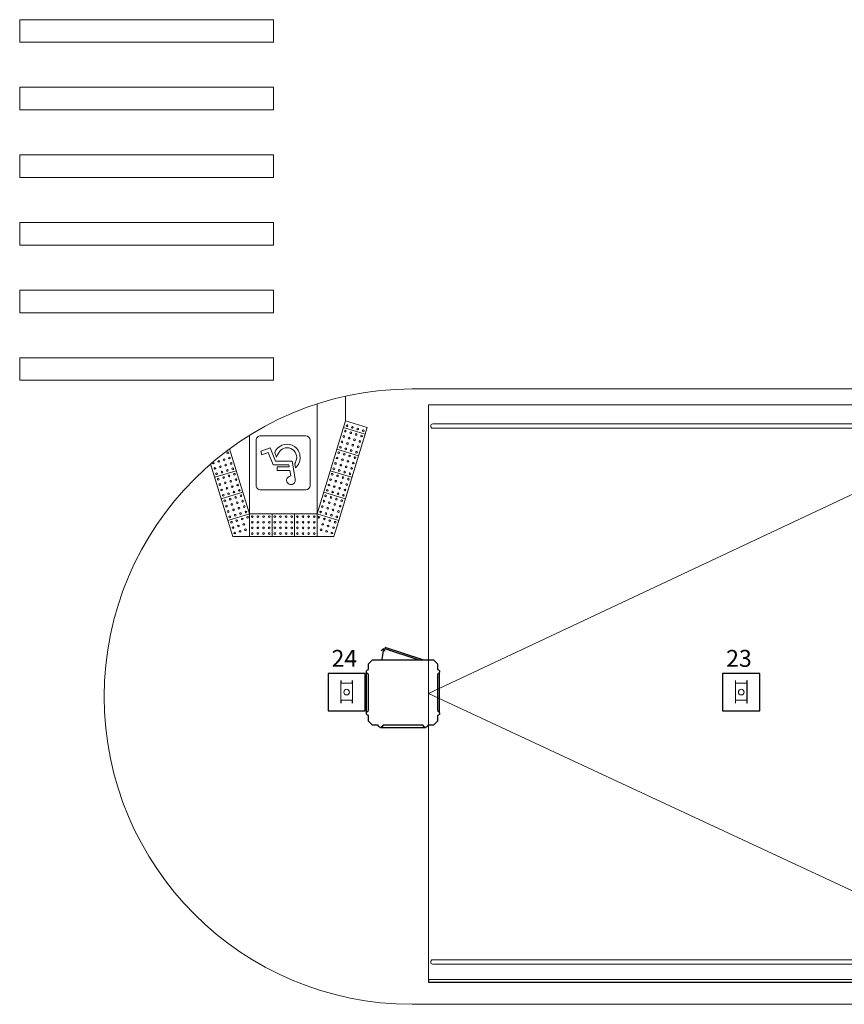
# Model space of a CAD drawing. Extents: x 123213 to 305427, y 25961 to 87345.
# Drawn here: x 128350 to 129813, y 31555 to 33303 of the extents above; entities that cross this region are included whole.
import ezdxf
from ezdxf.lldxf.tags import DXFTag

# ---------------------------------------------------------------- set-up
doc = ezdxf.new("R2010")
doc.units = 0
doc.header["$LTSCALE"] = 250
doc.header["$MEASUREMENT"] = 0
doc.layers.get('0').update_dxf_attribs({"lineweight": 0})
for name, color, linetype in [('#meio-fio', 2, 'Continuous'), ('#mobiliário', 1, 'Continuous'), ('#sinalização', 253, 'Continuous'), ('#vista', 2, 'Continuous'), ('AR-PLATAFORMA', 3, 'Continuous'), ('N_estrutura', 4, 'Continuous')]:
    doc.layers.add(name, color=color, linetype=linetype)
doc.layers.add('A-02', color=2, linetype='Continuous', lineweight=0)
doc.layers.add('ESTAÇÃO-ESTRUTURA METÁLICA', color=3, linetype='Continuous', lineweight=0)
doc.styles.add('RS-60', font='ROMANS.SHX', dxfattribs={"height": 7.5})
tags = doc.linetypes.add('HIDDEN', pattern=[0.375, 0.25, -0.125]).pattern_tags.tags
tags[6:7] = [DXFTag(74, 4), DXFTag(75, 0), DXFTag(340, '0'), DXFTag(46, 1.0), DXFTag(50, 0.0), DXFTag(44, 0.0), DXFTag(45, 0.0)]
tags[4:5] = [DXFTag(74, 4), DXFTag(75, 0), DXFTag(340, '0'), DXFTag(46, 1.0), DXFTag(50, 0.0), DXFTag(44, 0.0), DXFTag(45, 0.0)]

# ---------------------------------------------------------------- blocks, each defined once
blk = doc.blocks.new('A$C1FD9520C')
at = {"layer": 'ESTAÇÃO-ESTRUTURA METÁLICA'}
for p, q in [((-20.625, 10), (-15.625, 10)), ((-15.625, 10), (-15.625, -10)), ((19.375, 10), (14.375, 10)), ((14.375, 10), (14.375, -10)), ((-15.625, -10), (-20.625, -10)), ((14.375, -10), (19.375, -10))]:
    blk.add_line(p, q, dxfattribs=at)
at = {"layer": 'ESTAÇÃO-ESTRUTURA METÁLICA', "color": 2}
for points in [[(19.375, 10.14472095719247), (-20.625, 10.14472095719247), (-20.625, 10.46993867612036), (19.375, 10.46993867612036)], [(19.375, -10.14472095719247), (-20.625, -10.14472095719247), (-20.625, -10.46993867612036), (19.375, -10.46993867612036)]]:
    blk.add_lwpolyline(points, close=True, dxfattribs=at)
at = {"layer": 'ESTAÇÃO-ESTRUTURA METÁLICA', "color": 2, "linetype": 'HIDDEN'}
blk.add_circle((0, 0), 5, dxfattribs=at)
blk = doc.blocks.new('Kaplast')
for p, q in [((-34.66973768597745, 140.3619795335708), (-38.48973661926357, 136.0319620406681)), ((-34.66973768597745, 140.3619795335708), (-37.46322487846192, 120.634999980216)), ((-34.66973768597745, 140.3619795335708), (-32.20214713801033, 135.1415925538568)), ((-31.38240841950028, 142.098872540847), (-32.17242333126705, 139.7269795339134)), ((34.96591052262738, 119.9999999814918), (-31.38240841950028, 142.098872540847)), ((27.05466744373553, 119.999999981439), (-32.17242333126705, 139.7269795339134)), ((-60.99999999098145, 112.9289321686656), (-53.92893218023892, 119.9999999795)), ((-60.99999999091597, 102.9289321702654), (-60.99999999098145, 112.9289321686656)), ((-53.92893218023892, 119.9999999795), (53.92893217841993, 119.9999999806851)), ((53.92893217841993, 119.9999999806851), (60.99999998925705, 112.9289321708738)), ((60.99999998925705, 112.9289321708738), (60.99999998932253, 102.928932172008)), ((-64.95309387646193, 25.68184495450441), (-64.93270804821441, 99.65955336636307)), ((-60.9999999908614, 93.96591051240739), (-64.16407933659502, 96.4817701638276)), ((-60.99999999043212, 30.03408946460331), (-60.9999999908614, 93.96591051240739)), ((64.16407933508526, 96.48177016561567), (60.9999999893771, 93.9659105141518)), ((60.9999999893771, 93.9659105141518), (60.99999999003558, 30.03408946681157)), ((64.99999998873318, 25.07106780834056), (64.99999998917701, 98.9289321722108)), ((-64.16407933614028, 27.51822981407076), (-60.99999999043212, 30.03408946460331)), ((-60.99999999030479, 11.07106780881168), (-60.99999999037027, 21.07106780721097)), ((60.99999999003558, 30.03408946681157), (64.16407933554365, 27.51822981539135)), ((60.99999999009378, 21.07106780942013), (60.99999999016654, 11.07106781008952)), ((-53.9289321794713, 3.999999998070962), (-60.99999999030479, 11.07106780881168)), ((-43.92893218130484, 3.999999998601197), (-53.9289321794713, 3.999999998070962)), ((-39.92893218191966, -7.303242455236614e-10), (39.92893218191966, 7.312337402254343e-10)), ((-34.96591052367876, 3.999999999593456), (-37.48177017462876, 0.835920652922141)), ((34.965910523395, 3.999999999125976), (-34.96591052367876, 3.999999999593456)), ((37.48177017416674, 0.8359206543527762), (34.965910523395, 3.999999999125976)), ((53.92893217942037, 3.999999999253305), (43.92893218078825, 3.999999999186002)), ((60.99999999016654, 11.07106781008952), (53.92893217942037, 3.999999999253305))]:
    blk.add_line(p, q)
at = {"extrusion": (0, 0, -1)}
for centre, major_axis, ratio, start_param, end_param in [((-60.99999999100692, 98.92893217097117), (-2.845523383641891, -2.811226897197981), 0.999999999999946, 0.1210131557334575, 2.350131633536507), ((-60.99999999040665, 25.07106780673803), (-2.811226897360656, 2.845523383806551), 0.9999999999996144, 3.92092796030071, 6.150046438105498), ((60.99999999019201, 25.07106780842605), (-2.811226896993463, 2.845523383434878), 0.9999999999997582, 1.691809482527077, 3.92092796033111), ((39.92893218161043, 3.999999999564352), (-2.811226897118786, 2.845523383561731), 0.9999999999990186, 2.350131633608347, 4.579250111412302)]:
    blk.add_ellipse(centre, major_axis=major_axis, ratio=ratio, start_param=start_param, end_param=end_param, dxfattribs=at)
at = {"extrusion": (0, 0, -0.9999999999999998)}
blk.add_ellipse((60.99999998946441, 98.92893217271376), major_axis=(-2.811226897197768, 2.845523383641676), ratio=0.9999999999999923, start_param=0.7793353066833739, end_param=3.008453784486844, dxfattribs=at)
at = {"extrusion": (0, 0, -0.9999999999999999)}
blk.add_ellipse((-39.92893218189056, 3.999999998566636), major_axis=(-2.811226897278842, 2.84552338372374), ratio=0.9999999999994318, start_param=3.262605809308312, end_param=5.491724287112184, dxfattribs=at)

msp = doc.modelspace()

# ---------------------------------------------------------------- linework, layer by layer
at = {"layer": '#meio-fio', "lineweight": 0}
for p, q in [((128928.4410971244, 32590.69910587431), (128928.4410971244, 32634.35351449667)), ((128877.9955345404, 32590.69910588488), (128877.9955345404, 32620.62994288533)), ((128877.9955346393, 32425.69910582647), (128877.9955345404, 32590.69910588488)), ((128877.9955346078, 32425.69910578353), (128928.4410971244, 32590.69910587431)), ((128966.6932873953, 32579.00423766398), (128928.4410971244, 32590.69910587431)), ((128916.2477248787, 32414.0042375732), (128966.6932873953, 32579.00423766398)), ((128963.0271976765, 32567.0129985144), (128924.7750074055, 32578.70786672474)), ((128757.995534644, 32425.6991057545), (128757.9955345605, 32564.86980387006)), ((128769.7252986323, 32556.13295271992), (128769.7252986323, 32476.13295271992)), ((128857.7252986323, 32564.13295271992), (128777.7252986323, 32564.13295271992)), ((128865.7252986323, 32476.13295271992), (128865.7252986323, 32556.13295271992)), ((128757.9955346756, 32425.69910576407), (128722.7476228881, 32540.98983009598)), ((128794.8732916283, 32542.8123962817), (128778.0338722225, 32537.13259676853)), ((128778.0338722225, 32537.13259676853), (128780.1277713872, 32530.55681231317)), ((128804.2879955504, 32519.2501489399), (128794.8732916283, 32542.8123962817)), ((128805.0369370119, 32538.92652723265), (128802.7940337868, 32534.79166455634)), ((128807.9758460454, 32542.36342352072), (128805.0369370119, 32538.92652723265)), ((128811.5617463939, 32545.15332849389), (128807.9758460454, 32542.36342352072)), ((128810.4167678245, 32534.94066861673), (128812.0597336485, 32537.08358227497)), ((128815.645633997, 32547.29624215209), (128811.5617463939, 32545.15332849389)), ((128812.0597336485, 32537.08358227497), (128813.8517035328, 32538.92652723265)), ((128813.8517035328, 32538.92652723265), (128815.8946276242, 32540.47146406949)), ((128820.2294694342, 32548.7411894221), (128815.645633997, 32547.29624215209)), ((128815.8946276242, 32540.47146406949), (128818.086555776, 32541.46743857853)), ((128818.086555776, 32541.46743857853), (128821.425423077, 32542.56340265442)), ((128824.7623297982, 32549.23917667663), (128820.2294694342, 32548.7411894221)), ((128821.425423077, 32542.56340265442), (128824.7623297982, 32542.91238584853)), ((128829.2461756686, 32548.7411894221), (128824.7623297982, 32549.23917667663)), ((128824.7623297982, 32542.91238584853), (128828.0502220259, 32542.56340265442)), ((128828.0502220259, 32542.56340265442), (128831.3890893268, 32541.46743857853)), ((128833.8300111059, 32547.29624215209), (128829.2461756686, 32548.7411894221)), ((128831.3890893268, 32541.46743857853), (128834.3770128539, 32539.87348724813)), ((128837.9138987089, 32545.10431400032), (128833.8300111059, 32547.29624215209)), ((128834.3770128539, 32539.87348724813), (128836.8689097063, 32537.83056315674)), ((128836.8689097063, 32537.83056315674), (128838.9098732179, 32535.28965181085)), ((128841.3527555767, 32542.31440902716), (128837.9138987089, 32545.10431400032)), ((128844.1916750434, 32538.87751273909), (128841.3527555767, 32542.31440902716)), ((128846.3836031952, 32534.79166455634), (128844.1916750434, 32538.87751273909)), ((128951.332329477, 32528.76080827911), (128913.0801392061, 32540.45567648944)), ((128780.1277713872, 32530.55681231317), (128791.1364266397, 32534.49365643552)), ((128791.1364266397, 32534.49365643552), (128800.055103887, 32512.62534999099)), ((128802.7940337868, 32534.79166455634), (128806.1819155813, 32526.47292471017)), ((128833.8300111059, 32519.2501489399), (128804.2879955504, 32519.2501489399)), ((128806.1819155813, 32526.47292471017), (128807.8268419851, 32530.40780825277)), ((128807.8268419851, 32530.40780825277), (128810.4167678245, 32534.94066861673)), ((128838.8608587244, 32487.51620523262), (128833.8300111059, 32519.2501489399)), ((128838.9098732179, 32535.28965181085), (128840.5057851281, 32532.29976770399)), ((128840.5057851281, 32519.10114487949), (128839.5078500393, 32516.80922716086)), ((128840.5057851281, 32532.29976770399), (128841.601749204, 32528.96286098277)), ((128841.601749204, 32522.38903710717), (128840.5057851281, 32519.10114487949)), ((128841.601749204, 32528.96286098277), (128841.9487718183, 32525.7259438284)), ((128841.9487718183, 32525.7259438284), (128841.601749204, 32522.38903710717)), ((128847.1795985705, 32532.39975727085), (128846.3836031952, 32534.79166455634)), ((128846.3836031952, 32516.66022310044), (128847.2305736438, 32519.94811532812)), ((128847.6285713315, 32529.8098314314), (128847.1795985705, 32532.39975727085)), ((128847.2305736438, 32519.94811532812), (128847.7775753919, 32524.58096525894)), ((128847.7775753919, 32524.58096525894), (128847.6285713315, 32529.8098314314)), ((128719.7433444084, 32414.00423754132), (128689.1280095955, 32514.14248537632)), ((128696.3536079859, 32490.50861800471), (128734.6057982531, 32502.20348622745)), ((128800.055103887, 32512.62534999099), (128828.0992365194, 32512.67436448455)), ((128806.8798819696, 32509.13747862961), (128806.8798819696, 32502.51071910097)), ((128828.5991843537, 32509.13747862961), (128806.8798819696, 32509.13747862961)), ((128806.8798819696, 32502.51071910097), (128829.6951484296, 32502.51071910097)), ((128828.0992365194, 32512.67436448455), (128828.5991843537, 32509.13747862961)), ((128829.6951484296, 32502.51071910097), (128831.1891101931, 32492.84702155165)), ((128839.5078500393, 32516.80922716086), (128838.3628714699, 32515.264290324)), ((128838.3628714699, 32515.264290324), (128839.6588146795, 32507.09455453824)), ((128839.6588146795, 32507.09455453824), (128841.601749204, 32509.03748906276)), ((128841.601749204, 32509.03748906276), (128843.4446941616, 32511.32940678141)), ((128843.4446941616, 32511.32940678141), (128845.0876599856, 32513.91933262085)), ((128845.0876599856, 32513.91933262085), (128846.3836031952, 32516.66022310044)), ((128939.6374612776, 32490.5086180438), (128901.3852710067, 32502.20348625414)), ((128823.9153593496, 32486.61825971069), (128823.8153697827, 32484.92627939315)), ((128823.8153697827, 32484.92627939315), (128824.1153384833, 32482.98334486864)), ((128824.7623297982, 32488.86116293576), (128823.9153593496, 32486.61825971069)), ((128826.3562811286, 32490.80409746027), (128824.7623297982, 32488.86116293576)), ((128828.5482092804, 32492.19806965699), (128826.3562811286, 32490.80409746027)), ((128831.1891101931, 32492.84702155165), (128828.5482092804, 32492.19806965699)), ((128839.2588564121, 32485.27330200752), (128838.8608587244, 32487.51620523262)), ((128838.8608587244, 32482.98334486864), (128839.2588564121, 32485.27330200752)), ((128777.7252986323, 32468.13295271992), (128857.7252986323, 32468.13295271992)), ((128824.1153384833, 32482.98334486864), (128825.060337919, 32481.04041034412)), ((128825.060337919, 32481.04041034412), (128826.6052747559, 32479.24647988)), ((128826.6052747559, 32479.24647988), (128828.2992156531, 32478.09954073082)), ((128828.2992156531, 32478.09954073082), (128830.7911125055, 32477.45254941589)), ((128830.7911125055, 32477.45254941589), (128833.6790464657, 32477.75251811645)), ((128833.6790464657, 32477.75251811645), (128835.1239937357, 32478.34853435807)), ((128835.1239937357, 32478.34853435807), (128836.5199265122, 32479.34646944684)), ((128836.5199265122, 32479.34646944684), (128837.9138987089, 32480.94042077726)), ((128837.9138987089, 32480.94042077726), (128838.8608587244, 32482.98334486864)), ((128708.0484761966, 32452.25642777284), (128746.3006664637, 32463.95129599558)), ((128927.9425930782, 32452.2564278085), (128889.6904028072, 32463.95129601884)), ((128719.7433444084, 32414.00423754132), (128757.9955346756, 32425.69910576407)), ((128719.7433444084, 32414.00423754132), (128728.3205294546, 32385.69910560632)), ((128757.995534668, 32385.69910562412), (128757.995534644, 32425.6991057545)), ((128757.9955346756, 32425.69910576407), (128877.9955346393, 32425.69910583604)), ((128877.9955346393, 32425.69910583604), (128757.995534644, 32425.6991057545)), ((128797.9955346703, 32385.6991056481), (128797.9955346463, 32425.69910577849)), ((128837.995534661, 32385.69910576523), (128837.995534637, 32425.69910580248)), ((128877.9955346634, 32385.69910578922), (128877.9955346393, 32425.69910582647)), ((128916.2477248787, 32414.0042375732), (128877.9955346078, 32425.69910578353)), ((128916.2477248787, 32414.0042375732), (128907.6705398417, 32385.69910563541)), ((128907.6705399, 32385.69910580701), (128728.3205294546, 32385.69910560632))]:
    msp.add_line(p, q, dxfattribs=at)
msp.add_lwpolyline([(130729.3825279008, 32647.2439395437), (129046.3825279004, 32647.24393954372, 1.000000000000007), (129046.3825279003, 31555.24393954472), (131177.3825279009, 31555.24393954472)], format="xyb", dxfattribs=at)
for centre, major_axis, ratio, start_param, end_param in [((128928.0946726436, 32572.4644844303), (1.060660171780017, 1.060660171780017), 0.99999999999963, 2.356194490192159, 8.639379797371745), ((128931.0183896934, 32582.02753198912), (1.060660171780017, 1.060660171780017), 0.99999999999963, 2.356194490192159, 8.639379797371745), ((128937.6577201668, 32569.54076739133), (1.060660171780017, 1.060660171780017), 0.99999999999963, 2.356194490192159, 8.639379797371745), ((128940.5814372166, 32579.10381495015), (1.060660171780017, 1.060660171780017), 0.99999999999963, 2.356194490192159, 8.639379797371745), ((128950.1444847398, 32576.18009791118), (1.060660171780017, 1.060660171780017), 0.99999999999963, 2.356194490192159, 8.639379797371745), ((128959.707532263, 32573.25638087222), (1.060660171780017, 1.060660171780017), 0.99999999999963, 2.356194490192159, 8.639379797371745), ((128777.7252986323, 32556.13295271992), (-5.656854249493335, 5.656854249493335), 0.9999999999996624, -0.7853981633976173, 0.7853981633976171), ((128857.7252986323, 32556.13295271992), (-5.656854249495062, 5.656854249495062), 0.9999999999990516, 3.926990816987715, 5.497787143781663), ((128922.2472385439, 32553.33838931264), (1.060660171780017, 1.060660171780017), 0.99999999999963, 2.356194490192159, 8.639379797371745), ((128925.1709555937, 32562.90143687147), (1.060660171780017, 1.060660171780017), 0.99999999999963, 2.356194490192159, 8.639379797371745), ((128934.7340031169, 32559.9777198325), (1.060660171780017, 1.060660171780017), 0.99999999999963, 2.356194490192159, 8.639379797371745), ((128944.2970506401, 32557.05400279354), (1.060660171780017, 1.060660171780017), 0.99999999999963, 2.356194490192159, 8.639379797371745), ((128947.22076769, 32566.61705035236), (1.060660171780017, 1.060660171780017), 0.99999999999963, 2.356194490192159, 8.639379797371745), ((128953.8600981633, 32554.13028575457), (1.060660171780017, 1.060660171780017), 0.99999999999963, 2.356194490192159, 8.639379797371745), ((128956.7838152132, 32563.69333331339), (1.060660171780017, 1.060660171780017), 0.99999999999963, 2.356194490192159, 8.639379797371745), ((128919.323521494, 32543.77534175382), (1.060660171780017, 1.060660171780017), 0.99999999999963, 2.356194490192159, 8.639379797371745), ((128928.8865690172, 32540.85162471485), (1.060660171780017, 1.060660171780017), 0.99999999999963, 2.356194490192159, 8.639379797371745), ((128931.8102860671, 32550.41467227367), (1.060660171780017, 1.060660171780017), 0.99999999999963, 2.356194490192159, 8.639379797371745), ((128938.4496165404, 32537.92790767588), (1.060660171780017, 1.060660171780017), 0.99999999999963, 2.356194490192159, 8.639379797371745), ((128941.3733335903, 32547.49095523471), (1.060660171780017, 1.060660171780017), 0.99999999999963, 2.356194490192159, 8.639379797371745), ((128948.0126640636, 32535.00419063692), (1.060660171780017, 1.060660171780017), 0.99999999999963, 2.356194490192159, 8.639379797371745), ((128950.9363811135, 32544.56723819574), (1.060660171780017, 1.060660171780017), 0.99999999999963, 2.356194490192159, 8.639379797371745), ((128703.3888868155, 32518.80181252197), (1.060660171780017, 1.060660171780017), 0.99999999999963, 2.356194490192159, 8.639379797371745), ((128712.9519343377, 32521.72552956404), (1.060660171780017, 1.060660171780017), 0.99999999999963, 2.356194490192159, 8.639379797371745), ((128719.5912648073, 32534.21229416407), (1.060660171780017, 1.060660171780017), 0.99999999999963, 2.356194490192159, 8.639379797371745), ((128722.51498186, 32524.64924660611), (1.060660171780017, 1.060660171780017), 0.99999999999963, 2.356194490192159, 8.639379797371745), ((128913.4760873943, 32524.64924663617), (1.060660171780017, 1.060660171780017), 0.99999999999963, 2.356194490192159, 8.639379797371745), ((128916.3998044441, 32534.212294195), (1.060660171780017, 1.060660171780017), 0.99999999999963, 2.356194490192159, 8.639379797371745), ((128923.0391349175, 32521.7255295972), (-1.060660171782329, 1.060660171782329), 0.99999999999527, 0.7853981633998135, 7.068583470579399), ((128925.9628519673, 32531.28857715603), (-1.060660171782329, 1.060660171782329), 0.99999999999527, 0.7853981633998135, 7.068583470579399), ((128932.6021824407, 32518.80181255824), (1.060660171780017, 1.060660171780017), 0.99999999999963, 2.356194490192159, 8.639379797371745), ((128935.5258994905, 32528.36486011705), (1.060660171780017, 1.060660171780017), 0.99999999999963, 2.356194490192159, 8.639379797371745), ((128945.0889470137, 32525.44114307809), (1.060660171780017, 1.060660171780017), 0.99999999999963, 2.356194490192159, 8.639379797371745), ((128693.8258392932, 32515.8780954799), (1.060660171780017, 1.060660171780017), 0.99999999999963, 2.356194490192159, 8.639379797371745), ((128696.7495563459, 32506.31504792193), (1.060660171780017, 1.060660171780017), 0.99999999999963, 2.356194490192159, 8.639379797371745), ((128706.3126038681, 32509.238764964), (-1.060660171782329, 1.060660171782329), 0.99999999999527, 0.7853981633998135, 7.068583470579399), ((128709.2363209208, 32499.67571740603), (1.060660171780017, 1.060660171780017), 0.99999999999963, 2.356194490192159, 8.639379797371745), ((128715.8756513904, 32512.16248200607), (1.060660171780017, 1.060660171780017), 0.99999999999963, 2.356194490192159, 8.639379797371745), ((128718.7993684431, 32502.59943444811), (1.060660171780017, 1.060660171780017), 0.99999999999963, 2.356194490192159, 8.639379797371745), ((128725.4386989126, 32515.08619904814), (1.060660171780017, 1.060660171780017), 0.99999999999963, 2.356194490192159, 8.639379797371745), ((128728.3624159653, 32505.52315149017), (1.060660171780017, 1.060660171780017), 0.99999999999963, 2.356194490192159, 8.639379797371745), ((128907.6286532946, 32505.52315151852), (1.060660171780017, 1.060660171780017), 0.99999999999963, 2.356194490192159, 8.639379797371745), ((128910.5523703444, 32515.08619907734), (1.060660171780017, 1.060660171780017), 0.99999999999963, 2.356194490192159, 8.639379797371745), ((128917.1917008178, 32502.59943447955), (1.060660171780017, 1.060660171780017), 0.99999999999963, 2.356194490192159, 8.639379797371745), ((128920.1154178676, 32512.16248203837), (-1.060660171782329, 1.060660171782329), 0.99999999999527, 0.7853981633998135, 7.068583470579399), ((128926.754748341, 32499.67571744058), (1.060660171780017, 1.060660171780017), 0.99999999999963, 2.356194490192159, 8.639379797371745), ((128929.6784653908, 32509.23876499941), (1.060660171780017, 1.060660171780017), 0.99999999999963, 2.356194490192159, 8.639379797371745), ((128939.241512914, 32506.31504796044), (1.060660171780017, 1.060660171780017), 0.99999999999963, 2.356194490192159, 8.639379797371745), ((128942.1652299639, 32515.87809551926), (1.060660171780017, 1.060660171780017), 0.99999999999963, 2.356194490192159, 8.639379797371745), ((128699.6732733986, 32496.75200036396), (-1.060660171782329, 1.060660171782329), 0.99999999999527, 0.7853981633998135, 7.068583470579399), ((128702.5969904512, 32487.18895280599), (1.060660171780017, 1.060660171780017), 0.99999999999963, 2.356194490192159, 8.639379797371745), ((128712.1600379735, 32490.11266984806), (1.060660171780017, 1.060660171780017), 0.99999999999963, 2.356194490192159, 8.639379797371745), ((128721.7230854957, 32493.03638689013), (1.060660171780017, 1.060660171780017), 0.99999999999963, 2.356194490192159, 8.639379797371745), ((128724.6468025484, 32483.47333933217), (1.060660171780017, 1.060660171780017), 0.99999999999963, 2.356194490192159, 8.639379797371745), ((128731.286133018, 32495.9601039322), (1.060660171780017, 1.060660171780017), 0.99999999999963, 2.356194490192159, 8.639379797371745), ((128734.2098500706, 32486.39705637423), (1.060660171780017, 1.060660171780017), 0.99999999999963, 2.356194490192159, 8.639379797371745), ((128901.7812191948, 32486.39705640087), (1.060660171780017, 1.060660171780017), 0.99999999999963, 2.356194490192159, 8.639379797371745), ((128904.7049362447, 32495.96010395969), (1.060660171780017, 1.060660171780017), 0.99999999999963, 2.356194490192159, 8.639379797371745), ((128911.344266718, 32483.4733393619), (1.060660171780017, 1.060660171780017), 0.99999999999963, 2.356194490192159, 8.639379797371745), ((128914.2679837679, 32493.03638692072), (1.060660171780017, 1.060660171780017), 0.99999999999963, 2.356194490192159, 8.639379797371745), ((128923.8310312911, 32490.11266988175), (1.060660171780017, 1.060660171780017), 0.99999999999963, 2.356194490192159, 8.639379797371745), ((128933.3940788143, 32487.18895284279), (1.060660171780017, 1.060660171780017), 0.99999999999963, 2.356194490192159, 8.639379797371745), ((128936.3177958642, 32496.75200040161), (1.060660171780017, 1.060660171780017), 0.99999999999963, 2.356194490192159, 8.639379797371745), ((128705.5207075039, 32477.62590524802), (1.060660171780017, 1.060660171780017), 0.99999999999963, 2.356194490192159, 8.639379797371745), ((128708.4444245565, 32468.06285769006), (1.060660171780017, 1.060660171780017), 0.99999999999963, 2.356194490192159, 8.639379797371745), ((128715.0837550261, 32480.54962229009), (1.060660171780017, 1.060660171780017), 0.99999999999963, 2.356194490192159, 8.639379797371745), ((128718.0074720788, 32470.98657473213), (1.060660171780017, 1.060660171780017), 0.99999999999963, 2.356194490192159, 8.639379797371745), ((128727.5705196011, 32473.9102917742), (1.060660171780017, 1.060660171780017), 0.99999999999963, 2.356194490192159, 8.639379797371745), ((128737.1335671233, 32476.83400881627), (1.060660171780017, 1.060660171780017), 0.99999999999963, 2.356194490192159, 8.639379797371745), ((128740.057284176, 32467.2709612583), (1.060660171780017, 1.060660171780017), 0.99999999999963, 2.356194490192159, 8.639379797371745), ((128777.7252986323, 32476.13295271992), (5.656854249493335, 5.656854249493334), 0.9999999999996624, 2.356194490192176, 3.92699081698741), ((128857.7252986323, 32476.13295271992), (5.656854249495062, 5.656854249495062), 0.9999999999990515, 3.926990816987715, 5.497787143781663), ((128895.9337850951, 32467.27096128322), (1.060660171780017, 1.060660171780017), 0.99999999999963, 2.356194490192159, 8.639379797371745), ((128898.857502145, 32476.83400884204), (1.060660171780017, 1.060660171780017), 0.99999999999963, 2.356194490192159, 8.639379797371745), ((128908.4205496682, 32473.91029180307), (1.060660171780017, 1.060660171780017), 0.99999999999963, 2.356194490192159, 8.639379797371745), ((128917.9835971914, 32470.9865747641), (1.060660171780017, 1.060660171780017), 0.99999999999963, 2.356194490192159, 8.639379797371745), ((128920.9073142412, 32480.54962232293), (1.060660171780017, 1.060660171780017), 0.99999999999963, 2.356194490192159, 8.639379797371745), ((128927.5466447146, 32468.06285772514), (1.060660171780017, 1.060660171780017), 0.99999999999963, 2.356194490192159, 8.639379797371745), ((128930.4703617644, 32477.62590528396), (1.060660171780017, 1.060660171780017), 0.99999999999963, 2.356194490192159, 8.639379797371745), ((128711.3681416092, 32458.49981013209), (1.060660171780017, 1.060660171780017), 0.99999999999963, 2.356194490192159, 8.639379797371745), ((128714.2918586619, 32448.93676257412), (1.060660171780017, 1.060660171780017), 0.99999999999963, 2.356194490192159, 8.639379797371745), ((128720.9311891315, 32461.42352717416), (1.060660171780017, 1.060660171780017), 0.99999999999963, 2.356194490192159, 8.639379797371745), ((128723.8549061841, 32451.86047961619), (1.060660171780017, 1.060660171780017), 0.99999999999963, 2.356194490192159, 8.639379797371745), ((128730.4942366537, 32464.34724421623), (1.060660171780017, 1.060660171780017), 0.99999999999963, 2.356194490192159, 8.639379797371745), ((128733.4179537064, 32454.78419665826), (1.060660171780017, 1.060660171780017), 0.99999999999963, 2.356194490192159, 8.639379797371745), ((128742.9810012286, 32457.70791370032), (1.060660171780017, 1.060660171780017), 0.99999999999963, 2.356194490192159, 8.639379797371745), ((128745.9047182813, 32448.14486614236), (1.060660171780017, 1.060660171780017), 0.99999999999963, 2.356194490192159, 8.639379797371745), ((128890.0863509954, 32448.14486616557), (1.060660171780017, 1.060660171780017), 0.99999999999963, 2.356194490192159, 8.639379797371745), ((128893.0100680453, 32457.70791372439), (1.060660171780017, 1.060660171780017), 0.99999999999963, 2.356194490192159, 8.639379797371745), ((128902.5731155684, 32454.78419668542), (1.060660171780017, 1.060660171780017), 0.99999999999963, 2.356194490192159, 8.639379797371745), ((128905.4968326183, 32464.34724424425), (1.060660171780017, 1.060660171780017), 0.99999999999963, 2.356194490192159, 8.639379797371745), ((128912.1361630917, 32451.86047964645), (1.060660171780017, 1.060660171780017), 0.99999999999963, 2.356194490192159, 8.639379797371745), ((128915.0598801415, 32461.42352720528), (1.060660171780017, 1.060660171780017), 0.99999999999963, 2.356194490192159, 8.639379797371745), ((128921.6992106149, 32448.93676260749), (1.060660171780017, 1.060660171780017), 0.99999999999963, 2.356194490192159, 8.639379797371745), ((128924.6229276647, 32458.49981016631), (1.060660171780017, 1.060660171780017), 0.99999999999963, 2.356194490192159, 8.639379797371745), ((128717.2155757145, 32439.37371501615), (1.060660171780017, 1.060660171780017), 0.99999999999963, 2.356194490192159, 8.639379797371745), ((128720.1392927672, 32429.81066745818), (1.060660171780017, 1.060660171780017), 0.99999999999963, 2.356194490192159, 8.639379797371745), ((128726.7786232368, 32442.29743205822), (1.060660171780017, 1.060660171780017), 0.99999999999963, 2.356194490192159, 8.639379797371745), ((128729.7023402895, 32432.73438450025), (1.060660171780017, 1.060660171780017), 0.99999999999963, 2.356194490192159, 8.639379797371745), ((128736.341670759, 32445.22114910029), (1.060660171780017, 1.060660171780017), 0.99999999999963, 2.356194490192159, 8.639379797371745), ((128739.2653878117, 32435.65810154232), (1.060660171780017, 1.060660171780017), 0.99999999999963, 2.356194490192159, 8.639379797371745), ((128748.828435334, 32438.58181858439), (-1.060660171782329, 1.060660171782329), 0.99999999999527, 0.7853981633998135, 7.068583470579399), ((128887.1626339455, 32438.58181860674), (1.060660171780017, 1.060660171780017), 0.99999999999963, 2.356194490192159, 8.639379797371745), ((128896.7256814687, 32435.65810156777), (1.060660171780017, 1.060660171780017), 0.99999999999963, 2.356194490192159, 8.639379797371745), ((128899.6493985186, 32445.2211491266), (1.060660171780017, 1.060660171780017), 0.99999999999963, 2.356194490192159, 8.639379797371745), ((128906.2887289919, 32432.73438452881), (1.060660171780017, 1.060660171780017), 0.99999999999963, 2.356194490192159, 8.639379797371745), ((128909.2124460418, 32442.29743208762), (1.060660171780017, 1.060660171780017), 0.99999999999963, 2.356194490192159, 8.639379797371745), ((128915.8517765151, 32429.81066748984), (-1.060660171782329, 1.060660171782329), 0.99999999999527, 0.7853981633998135, 7.068583470579399), ((128918.775493565, 32439.37371504866), (1.060660171780017, 1.060660171780017), 0.99999999999963, 2.356194490192159, 8.639379797371745), ((128723.0630098199, 32420.24761990022), (1.060660171780017, 1.060660171780017), 0.99999999999963, 2.356194490192159, 8.639379797371745), ((128732.6260573421, 32423.17133694228), (1.060660171780017, 1.060660171780017), 0.99999999999963, 2.356194490192159, 8.639379797371745), ((128735.5199614868, 32413.66379882538), (1.060660171780017, 1.060660171780017), 0.99999999999963, 2.356194490192159, 8.639379797371745), ((128742.1891048644, 32426.09505398435), (-1.060660171782329, 1.060660171782329), 0.99999999999527, 0.7853981633998135, 7.068583470579399), ((128745.0902055329, 32416.56387278782), (1.060660171780017, 1.060660171780017), 0.99999999999963, 2.356194490192159, 8.639379797371745), ((128751.7521523866, 32429.01877102642), (1.060660171780017, 1.060660171780017), 0.99999999999963, 2.356194490192159, 8.639379797371745), ((128754.6604495789, 32419.46394675026), (1.060660171780017, 1.060660171780017), 0.99999999999963, 2.356194490192159, 8.639379797371745), ((128762.9955346517, 32420.69910568299), (1.060660171780017, 1.060660171780017), 0.99999999999963, 2.356194490192159, 8.639379797371745), ((128772.9955346493, 32420.69910568899), (1.060660171780017, 1.060660171780017), 0.99999999999963, 2.356194490192159, 8.639379797371745), ((128782.995534647, 32420.69910569499), (1.060660171780017, 1.060660171780017), 0.99999999999963, 2.356194490192159, 8.639379797371745), ((128792.9955346447, 32420.69910570099), (1.060660171780017, 1.060660171780017), 0.99999999999963, 2.356194490192159, 8.639379797371745), ((128802.9955346424, 32420.69910580011), (1.060660171780017, 1.060660171780017), 0.99999999999963, 2.356194490192159, 8.639379797371745), ((128812.99553464, 32420.69910580611), (1.060660171780017, 1.060660171780017), 0.99999999999963, 2.356194490192159, 8.639379797371745), ((128822.9955346377, 32420.69910581211), (1.060660171780017, 1.060660171780017), 0.99999999999963, 2.356194490192159, 8.639379797371745), ((128832.9955346354, 32420.69910581811), (1.060660171780017, 1.060660171780017), 0.99999999999963, 2.356194490192159, 8.639379797371745), ((128842.9955346447, 32420.6991058241), (1.060660171780017, 1.060660171780017), 0.99999999999963, 2.356194490192159, 8.639379797371745), ((128852.9955346424, 32420.6991058301), (1.060660171780017, 1.060660171780017), 0.99999999999963, 2.356194490192159, 8.639379797371745), ((128862.99553464, 32420.6991058361), (1.060660171780017, 1.060660171780017), 0.99999999999963, 2.356194490192159, 8.639379797371745), ((128872.9955346377, 32420.6991058421), (1.060660171780017, 1.060660171780017), 0.99999999999963, 2.356194490192159, 8.639379797371745), ((128881.3306197119, 32419.46394682623), (1.060660171780017, 1.060660171780017), 0.99999999999963, 2.356194490192159, 8.639379797371745), ((128884.2389168957, 32429.01877104791), (1.060660171780017, 1.060660171780017), 0.99999999999963, 2.356194490192159, 8.639379797371745), ((128890.9008637615, 32416.56387287526), (1.060660171780017, 1.060660171780017), 0.99999999999963, 2.356194490192159, 8.639379797371745), ((128893.8019644189, 32426.09505400895), (1.060660171780017, 1.060660171780017), 0.99999999999963, 2.356194490192159, 8.639379797371745), ((128900.471107811, 32413.66379892431), (1.060660171780017, 1.060660171780017), 0.99999999999963, 2.356194490192159, 8.639379797371745), ((128903.3650119421, 32423.17133696998), (1.060660171780017, 1.060660171780017), 0.99999999999963, 2.356194490192159, 8.639379797371745), ((128912.9280594653, 32420.24761993101), (-1.060660171782329, 1.060660171782329), 0.99999999999527, 0.7853981633998135, 7.068583470579399), ((128725.9497174408, 32410.76372486294), (1.060660171780017, 1.060660171780017), 0.99999999999963, 2.356194490192159, 8.639379797371745), ((128728.8497914148, 32401.19348072376), (-1.060660171782329, 1.060660171782329), 0.99999999999527, 0.7853981633998135, 7.068583470579399), ((128738.4200354609, 32404.0935546862), (-1.060660171782329, 1.060660171782329), 0.99999999999527, 0.7853981633998135, 7.068583470579399), ((128741.3201094001, 32394.52331073328), (1.060660171780017, 1.060660171780017), 0.99999999999963, 2.356194490192159, 8.639379797371745), ((128747.9902795069, 32406.99362864864), (1.060660171780017, 1.060660171780017), 0.99999999999963, 2.356194490192159, 8.639379797371745), ((128750.8903534461, 32397.42338469572), (1.060660171780017, 1.060660171780017), 0.99999999999963, 2.356194490192159, 8.639379797371745), ((128762.9955346577, 32410.69910572024), (1.060660171780017, 1.060660171780017), 0.99999999999963, 2.356194490192159, 8.639379797371745), ((128762.9955346637, 32400.6991057575), (1.060660171780017, 1.060660171780017), 0.99999999999963, 2.356194490192159, 8.639379797371745), ((128772.9955346553, 32410.69910572624), (1.060660171780017, 1.060660171780017), 0.99999999999963, 2.356194490192159, 8.639379797371745), ((128772.9955346613, 32400.6991057635), (1.060660171780017, 1.060660171780017), 0.99999999999963, 2.356194490192159, 8.639379797371745), ((128782.995534653, 32410.69910573224), (1.060660171780017, 1.060660171780017), 0.99999999999963, 2.356194490192159, 8.639379797371745), ((128782.995534659, 32400.69910576949), (1.060660171780017, 1.060660171780017), 0.99999999999963, 2.356194490192159, 8.639379797371745), ((128792.9955346507, 32410.69910573824), (1.060660171780017, 1.060660171780017), 0.99999999999963, 2.356194490192159, 8.639379797371745), ((128792.9955346567, 32400.69910577549), (1.060660171780017, 1.060660171780017), 0.99999999999963, 2.356194490192159, 8.639379797371745), ((128802.9955346483, 32410.69910583737), (1.060660171780017, 1.060660171780017), 0.99999999999963, 2.356194490192159, 8.639379797371745), ((128802.9955346543, 32400.69910587462), (1.060660171780017, 1.060660171780017), 0.99999999999963, 2.356194490192159, 8.639379797371745), ((128812.995534646, 32410.69910584336), (1.060660171780017, 1.060660171780017), 0.99999999999963, 2.356194490192159, 8.639379797371745), ((128812.995534652, 32400.69910588062), (1.060660171780017, 1.060660171780017), 0.99999999999963, 2.356194490192159, 8.639379797371745), ((128822.9955346437, 32410.69910584936), (1.060660171780017, 1.060660171780017), 0.99999999999963, 2.356194490192159, 8.639379797371745), ((128822.9955346497, 32400.69910588661), (1.060660171780017, 1.060660171780017), 0.99999999999963, 2.356194490192159, 8.639379797371745), ((128832.9955346414, 32410.69910585536), (1.060660171780017, 1.060660171780017), 0.99999999999963, 2.356194490192159, 8.639379797371745), ((128832.9955346474, 32400.69910589261), (1.060660171780017, 1.060660171780017), 0.99999999999963, 2.356194490192159, 8.639379797371745), ((128842.9955346507, 32410.69910586135), (1.060660171780017, 1.060660171780017), 0.99999999999963, 2.356194490192159, 8.639379797371745), ((128842.9955346567, 32400.69910589861), (1.060660171780017, 1.060660171780017), 0.99999999999963, 2.356194490192159, 8.639379797371745), ((128852.9955346483, 32410.69910586735), (1.060660171780017, 1.060660171780017), 0.99999999999963, 2.356194490192159, 8.639379797371745), ((128852.9955346543, 32400.6991059046), (1.060660171780017, 1.060660171780017), 0.99999999999963, 2.356194490192159, 8.639379797371745), ((128862.995534646, 32410.69910587335), (1.060660171780017, 1.060660171780017), 0.99999999999963, 2.356194490192159, 8.639379797371745), ((128862.995534652, 32400.6991059106), (1.060660171780017, 1.060660171780017), 0.99999999999963, 2.356194490192159, 8.639379797371745), ((128872.9955346437, 32410.69910587935), (1.060660171780017, 1.060660171780017), 0.99999999999963, 2.356194490192159, 8.639379797371745), ((128872.9955346497, 32400.6991059166), (1.060660171780017, 1.060660171780017), 0.99999999999963, 2.356194490192159, 8.639379797371745), ((128885.1007158712, 32397.4233847762), (1.060660171780017, 1.060660171780017), 0.99999999999963, 2.356194490192159, 8.639379797371745), ((128888.0007897989, 32406.9936287326), (1.060660171780017, 1.060660171780017), 0.99999999999963, 2.356194490192159, 8.639379797371745), ((128894.6709599207, 32394.52331082525), (1.060660171780017, 1.060660171780017), 0.99999999999963, 2.356194490192159, 8.639379797371745), ((128897.5710338484, 32404.09355478164), (-1.060660171782329, 1.060660171782329), 0.99999999999527, 0.7853981633998135, 7.068583470579399), ((128907.1412778979, 32401.19348083069), (-1.060660171782329, 1.060660171782329), 0.99999999999527, 0.7853981633998135, 7.068583470579399), ((128910.0413518605, 32410.76372497335), (1.060660171780017, 1.060660171780017), 0.99999999999963, 2.356194490192159, 8.639379797371745), ((128731.749865354, 32391.62323677084), (1.060660171780017, 1.060660171780017), 0.99999999999963, 2.356194490192159, 8.639379797371745), ((128762.9955346697, 32390.69910579475), (-1.060660171782329, 1.060660171782329), 0.99999999999527, 0.7853981633998135, 7.068583470579399), ((128772.9955346673, 32390.69910580075), (-1.060660171782329, 1.060660171782329), 0.99999999999527, 0.7853981633998135, 7.068583470579399), ((128782.995534665, 32390.69910580675), (-1.060660171782329, 1.060660171782329), 0.99999999999527, 0.7853981633998135, 7.068583470579399), ((128792.9955346627, 32390.69910581275), (-1.060660171782329, 1.060660171782329), 0.99999999999527, 0.7853981633998135, 7.068583470579399), ((128802.9955346604, 32390.69910591187), (-1.060660171782329, 1.060660171782329), 0.99999999999527, 0.7853981633998135, 7.068583470579399), ((128812.995534658, 32390.69910591787), (-1.060660171782329, 1.060660171782329), 0.99999999999527, 0.7853981633998135, 7.068583470579399), ((128822.9955346557, 32390.69910592387), (-1.060660171782329, 1.060660171782329), 0.99999999999527, 0.7853981633998135, 7.068583470579399), ((128832.9955346534, 32390.69910592987), (-1.060660171782329, 1.060660171782329), 0.99999999999527, 0.7853981633998135, 7.068583470579399), ((128842.9955346627, 32390.69910593586), (-1.060660171782329, 1.060660171782329), 0.99999999999527, 0.7853981633998135, 7.068583470579399), ((128852.9955346604, 32390.69910594186), (-1.060660171782329, 1.060660171782329), 0.99999999999527, 0.7853981633998135, 7.068583470579399), ((128862.995534658, 32390.69910594786), (-1.060660171782329, 1.060660171782329), 0.99999999999527, 0.7853981633998135, 7.068583470579399), ((128872.9955346557, 32390.69910595386), (-1.060660171782329, 1.060660171782329), 0.99999999999527, 0.7853981633998135, 7.068583470579399), ((128904.2412039702, 32391.62323687427), (1.060660171780017, 1.060660171780017), 0.99999999999963, 2.356194490192159, 8.639379797371745)]:
    msp.add_ellipse(centre, major_axis=major_axis, ratio=ratio, start_param=start_param, end_param=end_param, dxfattribs=at)
at = {"layer": '#sinalização', "lineweight": 0}
for points in [[(128800.3825273514, 33262.5998000347), (128800.3825280964, 33302.59979979256), (128350.3825273514, 33302.59979993225), (128350.3825273514, 33262.5998000347)], [(128800.3825273514, 33142.59980076113), (128800.3825280964, 33182.59980051899), (128350.3825273514, 33182.59980065869), (128350.3825273514, 33142.59980076113)], [(128800.3825273514, 33022.59980148756), (128800.3825280964, 33062.59980124541), (128350.3825273514, 33062.59980138511), (128350.3825273514, 33022.59980148756)], [(128800.3825273514, 32902.599802214), (128800.3825280964, 32942.59980197185), (128350.3825273514, 32942.59980211154), (128350.3825273514, 32902.599802214)], [(128800.3825273514, 32782.59980294041), (128800.3825280964, 32822.59980269828), (128350.3825273514, 32822.59980283798), (128350.3825273514, 32782.59980294041)], [(128800.3825273514, 32662.59980366683), (128800.3825280964, 32702.59980342469), (128350.3825273514, 32702.59980356439), (128350.3825273514, 32662.59980366683)]]:
    msp.add_lwpolyline(points, close=True, dxfattribs=at)
at = {"layer": '#vista'}
msp.add_lwpolyline([(129075.3825279008, 31599.24349739832), (129075.3825279008, 31594.24393954471), (131177.3825279009, 31594.24393954471)], dxfattribs=at)
at = {"layer": 'A-02', "lineweight": 0}
for p, q in [((130723.894448734, 32585.18795046818), (129083.2220344115, 32585.1879504682)), ((130723.8944423642, 32577.687950403), (129083.2220382174, 32577.687950403)), ((130261.5587296577, 31634.19749278581), (129083.2220344115, 31634.19749278582)), ((130261.5587235371, 31626.69749272062), (129083.2220382174, 31626.69749272062))]:
    msp.add_line(p, q, dxfattribs=at)
msp.add_lwpolyline([(130165.3825279008, 32619.24393954372), (129075.3825279008, 32106.74393954421), (130165.3825279008, 31599.24352785256)], dxfattribs=at)
for centre in [(129083.2220777206, 32581.43795043562), (129083.2220777206, 31630.44749275324)]:
    msp.add_arc(centre, 3.75000003282912, 90, 270, dxfattribs=at)
at = {"layer": 'AR-PLATAFORMA', "lineweight": 0}
msp.add_lwpolyline([(131410.3825279009, 32689.24393954371), (131256.3825279009, 32689.24393954372), (131256.3825279009, 32619.24393954371), (130883.3825279008, 32619.24393954371), (130883.3825279008, 32689.24393954371), (130729.3825279008, 32689.24393954372), (130729.3825279008, 32619.24393954372), (129075.3825279008, 32619.24393954372), (129075.3825279008, 31599.24349739832), (131177.3825279009, 31599.24355612752)], dxfattribs=at)
at = {"layer": 'N_estrutura'}
for points in [[(128897.3825279008, 32076.24393958161), (128963.3825279008, 32076.24393958161), (128963.3825279008, 32142.24393958161), (128897.3825279008, 32142.24393958161)], [(129597.3825279008, 32076.24393958161), (129663.3825279008, 32076.24393958161), (129663.3825279008, 32142.24393958161), (129597.3825279008, 32142.24393958161)]]:
    msp.add_lwpolyline(points, close=True, dxfattribs=at)

# ---------------------------------------------------------------- block references
at = {"layer": '#mobiliário'}
msp.add_blockref('Kaplast', (129030.3254288632, 32046.57324042117), dxfattribs=at)
at = {"layer": 'N_estrutura', "rotation": 270}
for p in [(128930.3825279008, 32109.24393958161), (129630.3825279008, 32109.24393958161)]:
    msp.add_blockref('A$C1FD9520C', p, dxfattribs=at)

# ---------------------------------------------------------------- texts
at = {"layer": 'N_estrutura', "color": 2, "lineweight": 0, "style": 'RS-60'}
for s, p in [('24', (128903.5964113272, 32154.14985163127)), ('23', (129603.5964113272, 32154.14985163127))]:
    msp.add_text(s, height=30, dxfattribs=at).set_placement(p)

doc.saveas('drawing.dxf')
